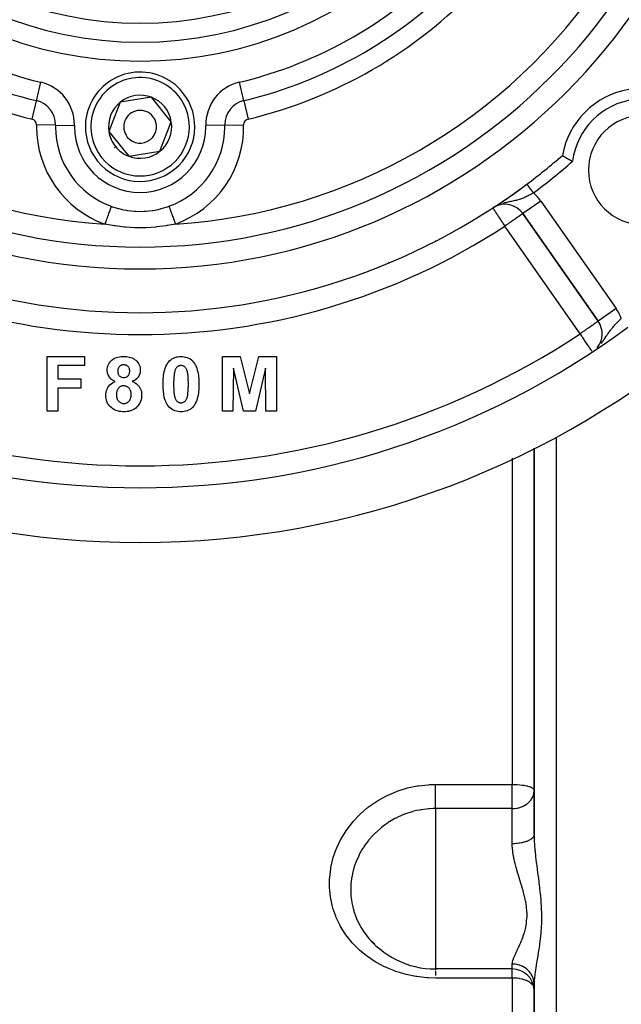
# Model space of a CAD drawing. Units: millimetres. Extents: x -345 to 575, y -380 to 380.
# Drawn here: x 474 to 529, y -77 to 13 of the extents above; entities that cross this region are included whole.
import ezdxf

# ---------------------------------------------------------------- set-up
doc = ezdxf.new("R2010")
doc.units = ezdxf.units.MM
doc.linetypes.add('DASHED', pattern=[9.652, 8.128, -1.524])
doc.layers.add('nevidi', color=4, linetype='DASHED')

msp = doc.modelspace()

# ---------------------------------------------------------------- linework, layer by layer
at = {"color": 2}
for p, q in [((486.037, 5.694), (483.185, 5.245)), ((487.852, 3.449), (486.037, 5.694)), ((483.185, 5.245), (482.148, 2.551)), ((486.815, 0.755), (487.852, 3.449)), ((482.148, 2.551), (483.056, 1.428)), ((483.056, 1.428), (483.963, 0.306)), ((483.963, 0.306), (486.815, 0.755)), ((517.45, -4.284), (517.238, -4.414)), ((517.432, -4.293), (517.238, -4.414)), ((517.428, -4.295), (517.238, -4.414)), ((517.241, -4.415), (517.238, -4.414)), ((517.394, -4.319), (517.313, -4.366)), ((517.359, -4.335), (517.357, -4.336)), ((517.439, -4.294), (517.401, -4.315)), ((517.485, -4.269), (517.451, -4.287)), ((517.481, -4.254), (517.477, -4.257)), ((519.969, -4.941), (526.855, -14.776)), ((526.855, -14.776), (519.969, -4.941)), ((526.857, -14.774), (526.855, -14.776)), ((476.513, -18), (479.91, -18)), ((476.513, -23), (476.513, -18)), ((479.91, -18), (479.91, -18.833)), ((492.526, -18), (494.152, -18)), ((492.526, -23), (492.526, -18)), ((494.152, -18), (494.994, -21.41)), ((494.994, -21.41), (495.835, -18)), ((495.835, -18), (497.462, -18)), ((497.462, -18), (497.462, -23)), ((477.474, -18.833), (477.474, -20.051)), ((479.91, -18.833), (477.474, -18.833)), ((493.519, -19.064), (493.487, -23)), ((494.458, -23), (493.519, -19.064)), ((496.468, -19.064), (495.529, -23)), ((496.5, -23), (496.468, -19.064)), ((477.474, -20.051), (479.59, -20.051)), ((479.59, -20.051), (479.59, -20.885)), ((477.474, -20.885), (477.474, -23)), ((479.59, -20.885), (477.474, -20.885)), ((477.474, -23), (476.513, -23)), ((493.487, -23), (492.526, -23)), ((495.529, -23), (494.458, -23)), ((497.462, -23), (496.5, -23)), ((521, -26.372), (521, -35)), ((521, -35), (521, -26.372)), ((521, -35), (521, -61.685)), ((521, -61.685), (521, -35)), ((521, -61.685), (521, -61.247)), ((521, -61.247), (521, -61.685)), ((519, -73.997), (511.984, -73.997)), ((521, -75.427), (521, -113.165)), ((521, -113.165), (521, -75.427))]:
    msp.add_line(p, q, dxfattribs=at)
for points in [[(523.58, 0.361), (523.581, 0.361), (523.593, 0.354), (523.595, 0.353), (523.622, 0.337), (523.625, 0.335), (523.654, 0.319), (523.668, 0.311), (523.671, 0.309), (523.728, 0.277), (523.733, 0.275), (523.802, 0.235), (523.808, 0.232), (523.89, 0.187), (523.896, 0.183), (523.988, 0.132), (523.995, 0.128), (524.096, 0.072), (524.104, 0.068), (524.212, 0.009), (524.221, 0.004), (524.334, -0.057), (524.343, -0.062), (524.459, -0.124), (524.468, -0.129), (524.513, -0.153)], [(482, -19.266), (482.005, -19.149), (482.005, -19.146), (482.023, -19.008), (482.024, -19.005), (482.058, -18.871), (482.059, -18.868), (482.109, -18.739), (482.111, -18.736), (482.177, -18.615), (482.178, -18.612), (482.259, -18.499), (482.261, -18.497), (482.354, -18.394), (482.356, -18.392), (482.46, -18.301), (482.463, -18.299), (482.577, -18.22), (482.579, -18.219), (482.702, -18.154), (482.705, -18.153), (482.833, -18.1), (482.836, -18.099), (482.969, -18.06), (482.972, -18.059), (483.107, -18.031), (483.111, -18.031), (483.248, -18.012), (483.251, -18.012), (483.389, -18.003), (483.392, -18.003), (483.506, -18)], [(483.506, -18), (483.615, -18.003), (483.618, -18.003), (483.748, -18.011), (483.751, -18.011), (483.88, -18.027), (483.883, -18.028), (484.011, -18.053), (484.014, -18.054), (484.139, -18.088), (484.142, -18.089), (484.264, -18.135), (484.267, -18.136), (484.384, -18.193), (484.387, -18.194), (484.497, -18.263), (484.5, -18.265), (484.602, -18.345), (484.604, -18.347), (484.698, -18.438), (484.7, -18.44), (484.783, -18.54), (484.785, -18.542), (484.857, -18.651), (484.858, -18.653), (484.916, -18.77), (484.917, -18.773), (484.961, -18.896), (484.962, -18.898), (484.992, -19.025), (484.992, -19.028), (485.009, -19.157), (485.009, -19.16), (485.013, -19.266)], [(487.597, -18.508), (487.685, -18.408), (487.687, -18.406), (487.793, -18.309), (487.795, -18.306), (487.911, -18.222), (487.914, -18.22), (488.039, -18.15), (488.042, -18.148), (488.174, -18.092), (488.177, -18.091), (488.315, -18.049), (488.318, -18.048), (488.459, -18.02), (488.462, -18.02), (488.605, -18.005), (488.608, -18.005), (488.737, -18)], [(488.737, -18), (488.871, -18.005), (488.874, -18.005), (489.017, -18.02), (489.02, -18.021), (489.162, -18.05), (489.165, -18.051), (489.303, -18.093), (489.306, -18.094), (489.438, -18.152), (489.441, -18.153), (489.566, -18.226), (489.569, -18.227), (489.685, -18.314), (489.687, -18.316), (489.793, -18.414), (489.795, -18.416), (489.881, -18.514)], [(483.512, -18.769), (483.461, -18.772), (483.459, -18.772), (483.401, -18.778), (483.399, -18.778), (483.341, -18.79), (483.339, -18.791), (483.283, -18.81), (483.281, -18.81), (483.228, -18.836), (483.226, -18.837), (483.176, -18.868), (483.175, -18.87), (483.13, -18.908), (483.128, -18.909), (483.088, -18.952), (483.087, -18.954), (483.051, -19.001), (483.05, -19.003), (483.021, -19.054), (483.02, -19.056), (482.998, -19.111), (482.997, -19.113), (482.98, -19.169), (482.98, -19.171), (482.969, -19.229), (482.969, -19.231), (482.964, -19.29), (482.964, -19.292), (482.962, -19.341)], [(484.051, -19.338), (484.049, -19.291), (484.049, -19.29), (484.045, -19.235), (484.045, -19.233), (484.036, -19.18), (484.035, -19.178), (484.021, -19.125), (484.02, -19.123), (484.001, -19.072), (484, -19.071), (483.976, -19.022), (483.975, -19.02), (483.945, -18.975), (483.944, -18.973), (483.909, -18.931), (483.908, -18.93), (483.869, -18.891), (483.868, -18.89), (483.824, -18.857), (483.823, -18.856), (483.776, -18.828), (483.774, -18.827), (483.724, -18.805), (483.723, -18.805), (483.67, -18.788), (483.669, -18.788), (483.615, -18.777), (483.613, -18.777), (483.559, -18.772), (483.557, -18.772), (483.512, -18.769)], [(487.103, -20.524), (487.104, -20.381), (487.104, -20.378), (487.104, -20.373), (487.109, -20.222), (487.109, -20.215), (487.109, -20.212), (487.118, -20.049), (487.118, -20.046), (487.133, -19.884), (487.133, -19.88), (487.151, -19.719), (487.152, -19.715), (487.177, -19.555), (487.177, -19.551), (487.21, -19.392), (487.211, -19.388), (487.249, -19.23), (487.25, -19.227), (487.299, -19.072), (487.3, -19.068), (487.358, -18.916), (487.359, -18.913), (487.429, -18.767), (487.431, -18.763), (487.432, -18.76), (487.509, -18.63), (487.513, -18.623), (487.515, -18.62), (487.597, -18.508)], [(488.737, -18.833), (488.687, -18.836), (488.685, -18.836), (488.628, -18.843), (488.626, -18.844), (488.57, -18.857), (488.568, -18.857), (488.514, -18.877), (488.512, -18.878), (488.46, -18.902), (488.459, -18.903), (488.41, -18.934), (488.408, -18.935), (488.364, -18.971), (488.362, -18.972), (488.323, -19.014), (488.321, -19.015), (488.287, -19.061), (488.286, -19.063), (488.257, -19.112), (488.256, -19.114), (488.23, -19.165), (488.229, -19.167), (488.207, -19.22), (488.206, -19.222), (488.187, -19.276), (488.187, -19.278), (488.171, -19.324)], [(489.41, -20.534), (489.41, -20.5), (489.41, -20.499), (489.41, -20.444), (489.41, -20.443), (489.41, -20.388), (489.41, -20.386), (489.409, -20.332), (489.409, -20.33), (489.408, -20.276), (489.408, -20.274), (489.407, -20.22), (489.407, -20.218), (489.405, -20.164), (489.405, -20.162), (489.403, -20.108), (489.403, -20.106), (489.401, -20.052), (489.401, -20.05), (489.399, -19.996), (489.398, -19.994), (489.395, -19.94), (489.395, -19.938), (489.391, -19.884), (489.391, -19.882), (489.387, -19.828), (489.387, -19.827), (489.383, -19.772), (489.382, -19.771), (489.377, -19.717), (489.377, -19.715), (489.371, -19.661), (489.371, -19.659), (489.363, -19.605), (489.363, -19.604), (489.355, -19.55), (489.355, -19.548), (489.345, -19.495), (489.345, -19.493), (489.334, -19.44), (489.333, -19.438), (489.32, -19.386), (489.319, -19.384), (489.304, -19.332), (489.303, -19.33), (489.286, -19.279), (489.285, -19.277), (489.266, -19.226), (489.265, -19.225), (489.244, -19.175), (489.243, -19.173), (489.219, -19.124), (489.218, -19.123), (489.191, -19.076), (489.19, -19.074), (489.159, -19.03), (489.158, -19.028), (489.123, -18.987), (489.122, -18.985), (489.082, -18.949), (489.081, -18.947), (489.036, -18.916), (489.035, -18.915), (488.987, -18.889), (488.985, -18.888), (488.935, -18.867), (488.934, -18.867), (488.882, -18.851), (488.88, -18.85), (488.827, -18.84), (488.825, -18.84), (488.771, -18.835), (488.769, -18.835), (488.737, -18.833)], [(489.881, -18.514), (489.965, -18.63), (489.967, -18.633), (489.969, -18.636), (490.046, -18.766), (490.05, -18.773), (490.051, -18.776), (490.119, -18.924), (490.121, -18.927), (490.179, -19.079), (490.18, -19.083), (490.227, -19.238), (490.228, -19.242), (490.267, -19.4), (490.268, -19.403), (490.298, -19.563), (490.299, -19.567), (490.323, -19.728), (490.324, -19.731), (490.342, -19.893), (490.343, -19.897), (490.357, -20.059), (490.357, -20.062), (490.365, -20.225), (490.365, -20.228), (490.365, -20.232), (490.37, -20.383), (490.37, -20.391), (490.37, -20.395), (490.372, -20.534)], [(482.722, -20.282), (482.647, -20.249), (482.645, -20.248), (482.641, -20.246), (482.562, -20.206), (482.56, -20.205), (482.558, -20.204), (482.476, -20.156), (482.474, -20.154), (482.397, -20.099), (482.395, -20.098), (482.322, -20.038), (482.321, -20.036), (482.255, -19.968), (482.253, -19.966), (482.194, -19.892), (482.193, -19.89), (482.142, -19.81), (482.141, -19.808), (482.098, -19.723), (482.097, -19.722), (482.062, -19.633), (482.061, -19.631), (482.033, -19.54), (482.033, -19.538), (482.014, -19.445), (482.014, -19.443), (482.014, -19.443), (482.004, -19.355), (482.004, -19.348), (482.004, -19.346), (482, -19.266)], [(482.962, -19.341), (482.963, -19.389), (482.963, -19.391), (482.968, -19.446), (482.968, -19.448), (482.976, -19.503), (482.976, -19.505), (482.99, -19.559), (482.99, -19.56), (483.009, -19.613), (483.01, -19.615), (483.033, -19.665), (483.034, -19.666), (483.063, -19.714), (483.064, -19.715), (483.099, -19.759), (483.1, -19.76), (483.14, -19.8), (483.141, -19.801), (483.185, -19.834), (483.187, -19.836), (483.235, -19.864), (483.237, -19.865), (483.287, -19.887), (483.289, -19.888), (483.342, -19.904), (483.344, -19.905), (483.399, -19.915), (483.401, -19.915), (483.456, -19.92), (483.458, -19.921), (483.503, -19.923)], [(483.503, -19.923), (483.555, -19.92), (483.557, -19.92), (483.617, -19.914), (483.618, -19.914), (483.677, -19.901), (483.679, -19.9), (483.735, -19.881), (483.737, -19.88), (483.791, -19.854), (483.793, -19.853), (483.843, -19.821), (483.844, -19.819), (483.89, -19.78), (483.891, -19.779), (483.931, -19.734), (483.932, -19.733), (483.966, -19.684), (483.967, -19.682), (483.995, -19.629), (483.996, -19.628), (484.018, -19.572), (484.018, -19.57), (484.034, -19.512), (484.035, -19.51), (484.044, -19.451), (484.045, -19.449), (484.049, -19.39), (484.049, -19.388), (484.051, -19.338)], [(485.013, -19.266), (485.008, -19.365), (485.008, -19.367), (484.993, -19.477), (484.993, -19.48), (484.965, -19.587), (484.965, -19.589), (484.926, -19.694), (484.925, -19.696), (484.874, -19.794), (484.873, -19.797), (484.811, -19.889), (484.81, -19.891), (484.739, -19.976), (484.737, -19.978), (484.658, -20.055), (484.656, -20.057), (484.569, -20.126), (484.567, -20.127), (484.474, -20.188), (484.472, -20.189), (484.374, -20.241), (484.371, -20.242), (484.284, -20.282)], [(488.171, -19.324), (488.128, -19.513), (488.127, -19.518), (488.1, -19.719), (488.099, -19.723), (488.082, -19.925), (488.081, -19.93), (488.071, -20.133), (488.071, -20.137), (488.066, -20.34), (488.066, -20.344), (488.064, -20.534)], [(481.872, -21.549), (481.879, -21.416), (481.879, -21.412), (481.898, -21.266), (481.899, -21.263), (481.935, -21.119), (481.936, -21.116), (481.987, -20.977), (481.988, -20.974), (482.054, -20.842), (482.056, -20.839), (482.136, -20.715), (482.138, -20.713), (482.235, -20.601), (482.237, -20.598), (482.347, -20.499), (482.349, -20.497), (482.47, -20.412), (482.473, -20.411), (482.601, -20.337), (482.604, -20.336), (482.722, -20.282)], [(483.504, -20.692), (483.456, -20.694), (483.454, -20.694), (483.395, -20.699), (483.392, -20.7), (483.334, -20.71), (483.332, -20.71), (483.275, -20.726), (483.273, -20.727), (483.217, -20.748), (483.216, -20.749), (483.163, -20.777), (483.162, -20.778), (483.113, -20.813), (483.111, -20.814), (483.067, -20.853), (483.066, -20.855), (483.026, -20.899), (483.024, -20.9), (482.989, -20.948), (482.988, -20.95), (482.957, -21), (482.956, -21.002), (482.928, -21.054), (482.927, -21.056), (482.903, -21.11), (482.902, -21.112), (482.881, -21.168), (482.88, -21.17), (482.863, -21.227), (482.862, -21.229), (482.849, -21.287), (482.848, -21.289), (482.84, -21.347), (482.84, -21.349), (482.835, -21.409), (482.835, -21.411), (482.833, -21.458)], [(484.179, -21.469), (484.178, -21.407), (484.178, -21.406), (484.172, -21.334), (484.172, -21.333), (484.16, -21.261), (484.16, -21.26), (484.143, -21.189), (484.143, -21.188), (484.12, -21.12), (484.119, -21.118), (484.089, -21.053), (484.089, -21.051), (484.053, -20.988), (484.052, -20.987), (484.009, -20.929), (484.008, -20.928), (483.959, -20.875), (483.958, -20.874), (483.904, -20.826), (483.903, -20.825), (483.844, -20.783), (483.843, -20.782), (483.779, -20.749), (483.777, -20.748), (483.71, -20.722), (483.708, -20.722), (483.638, -20.704), (483.637, -20.704), (483.565, -20.694), (483.564, -20.694), (483.504, -20.692)], [(484.284, -20.282), (484.392, -20.329), (484.395, -20.33), (484.396, -20.331), (484.505, -20.388), (484.512, -20.393), (484.515, -20.394), (484.626, -20.467), (484.629, -20.469), (484.732, -20.553), (484.734, -20.555), (484.828, -20.649), (484.83, -20.652), (484.912, -20.756), (484.914, -20.758), (484.984, -20.871), (484.986, -20.874), (485.043, -20.994), (485.044, -20.996), (485.088, -21.122), (485.089, -21.125), (485.119, -21.254), (485.12, -21.257), (485.121, -21.263), (485.137, -21.385), (485.137, -21.389), (485.137, -21.392), (485.141, -21.508)], [(488.737, -23.064), (488.623, -23.06), (488.619, -23.06), (488.471, -23.044), (488.468, -23.044), (488.464, -23.043), (488.33, -23.016), (488.322, -23.014), (488.319, -23.013), (488.177, -22.969), (488.174, -22.967), (488.037, -22.907), (488.035, -22.906), (487.906, -22.831), (487.903, -22.83), (487.783, -22.742), (487.78, -22.74), (487.67, -22.639), (487.668, -22.637), (487.567, -22.527), (487.565, -22.524), (487.478, -22.404), (487.476, -22.401), (487.401, -22.273), (487.4, -22.27), (487.398, -22.266), (487.341, -22.141), (487.338, -22.134), (487.337, -22.131), (487.285, -21.991), (487.284, -21.988), (487.242, -21.845), (487.242, -21.842), (487.207, -21.697), (487.206, -21.694), (487.178, -21.548), (487.177, -21.545), (487.155, -21.397), (487.155, -21.394), (487.137, -21.246), (487.137, -21.243), (487.123, -21.095), (487.123, -21.091), (487.113, -20.943), (487.113, -20.94), (487.113, -20.935), (487.107, -20.798), (487.107, -20.791), (487.107, -20.787), (487.104, -20.639), (487.104, -20.635), (487.103, -20.524)], [(488.064, -20.534), (488.064, -20.566), (488.064, -20.568), (488.065, -20.621), (488.065, -20.623), (488.065, -20.675), (488.065, -20.677), (488.066, -20.73), (488.066, -20.732), (488.067, -20.784), (488.067, -20.786), (488.068, -20.839), (488.068, -20.841), (488.069, -20.893), (488.069, -20.895), (488.071, -20.948), (488.071, -20.949), (488.073, -21.002), (488.073, -21.004), (488.076, -21.057), (488.076, -21.058), (488.079, -21.111), (488.079, -21.113), (488.082, -21.165), (488.082, -21.167), (488.086, -21.22), (488.086, -21.222), (488.09, -21.274), (488.09, -21.276), (488.096, -21.328), (488.096, -21.33), (488.101, -21.383), (488.102, -21.384), (488.108, -21.437), (488.108, -21.439), (488.115, -21.491), (488.115, -21.492), (488.124, -21.544), (488.125, -21.546), (488.135, -21.598), (488.135, -21.6), (488.147, -21.651), (488.147, -21.653), (488.161, -21.704), (488.161, -21.705), (488.177, -21.756), (488.177, -21.758), (488.195, -21.807), (488.196, -21.809), (488.216, -21.858), (488.217, -21.859), (488.239, -21.907), (488.239, -21.909), (488.264, -21.956), (488.264, -21.957), (488.291, -22.003), (488.292, -22.004), (488.323, -22.047), (488.324, -22.049), (488.359, -22.088), (488.36, -22.089), (488.4, -22.124), (488.402, -22.125), (488.446, -22.154), (488.447, -22.155), (488.494, -22.179), (488.496, -22.18), (488.545, -22.2), (488.546, -22.2), (488.597, -22.215), (488.599, -22.215), (488.651, -22.224), (488.652, -22.225), (488.705, -22.229), (488.707, -22.229), (488.737, -22.231)], [(489.303, -21.74), (489.347, -21.552), (489.347, -21.547), (489.375, -21.347), (489.375, -21.342), (489.393, -21.141), (489.393, -21.136), (489.403, -20.934), (489.403, -20.93), (489.408, -20.727), (489.409, -20.723), (489.41, -20.534)], [(490.372, -20.534), (490.37, -20.677), (490.37, -20.681), (490.37, -20.685), (490.365, -20.837), (490.365, -20.844), (490.365, -20.847), (490.356, -21.01), (490.356, -21.014), (490.342, -21.176), (490.342, -21.18), (490.323, -21.342), (490.323, -21.345), (490.298, -21.506), (490.297, -21.51), (490.265, -21.67), (490.264, -21.673), (490.226, -21.832), (490.225, -21.835), (490.176, -21.991), (490.175, -21.994), (490.117, -22.146), (490.116, -22.15), (490.046, -22.297), (490.044, -22.3), (490.042, -22.303), (489.966, -22.434), (489.961, -22.44), (489.959, -22.444), (489.877, -22.556)], [(482.405, -22.707), (482.302, -22.618), (482.3, -22.616), (482.199, -22.509), (482.197, -22.507), (482.108, -22.389), (482.106, -22.387), (482.031, -22.26), (482.03, -22.257), (481.97, -22.123), (481.969, -22.12), (481.925, -21.98), (481.924, -21.977), (481.893, -21.833), (481.893, -21.83), (481.877, -21.684), (481.876, -21.681), (481.872, -21.549)], [(482.833, -21.458), (482.834, -21.51), (482.834, -21.511), (482.835, -21.515), (482.838, -21.573), (482.838, -21.575), (482.838, -21.576), (482.845, -21.64), (482.845, -21.641), (482.855, -21.704), (482.855, -21.706), (482.87, -21.768), (482.871, -21.769), (482.889, -21.831), (482.89, -21.832), (482.913, -21.891), (482.914, -21.893), (482.942, -21.95), (482.943, -21.951), (482.976, -22.006), (482.977, -22.007), (482.978, -22.009), (483.013, -22.055), (483.015, -22.058), (483.016, -22.059), (483.06, -22.106), (483.061, -22.107), (483.108, -22.151), (483.109, -22.152), (483.16, -22.19), (483.161, -22.191), (483.216, -22.224), (483.217, -22.224), (483.276, -22.251), (483.277, -22.251), (483.338, -22.271), (483.339, -22.272), (483.402, -22.286), (483.403, -22.286), (483.403, -22.286), (483.461, -22.293), (483.466, -22.293), (483.468, -22.293), (483.518, -22.295)], [(483.518, -22.295), (483.569, -22.293), (483.571, -22.293), (483.633, -22.286), (483.634, -22.286), (483.637, -22.285), (483.695, -22.272), (483.696, -22.272), (483.697, -22.271), (483.756, -22.252), (483.758, -22.251), (483.815, -22.225), (483.816, -22.224), (483.869, -22.191), (483.87, -22.19), (483.92, -22.153), (483.921, -22.152), (483.967, -22.109), (483.968, -22.108), (484.01, -22.061), (484.01, -22.06), (484.047, -22.009), (484.048, -22.008), (484.079, -21.953), (484.08, -21.952), (484.107, -21.895), (484.107, -21.894), (484.128, -21.835), (484.129, -21.834), (484.146, -21.773), (484.147, -21.772), (484.16, -21.711), (484.16, -21.709), (484.169, -21.647), (484.169, -21.646), (484.175, -21.584), (484.175, -21.582), (484.178, -21.52), (484.179, -21.518), (484.179, -21.469)], [(485.141, -21.508), (485.136, -21.641), (485.136, -21.644), (485.12, -21.801), (485.119, -21.804), (485.087, -21.958), (485.086, -21.962), (485.039, -22.112), (485.038, -22.115), (484.975, -22.26), (484.974, -22.263), (484.894, -22.398), (484.892, -22.401), (484.798, -22.527), (484.796, -22.53), (484.688, -22.645), (484.685, -22.647), (484.566, -22.75), (484.563, -22.752), (484.432, -22.84), (484.43, -22.842), (484.29, -22.915), (484.287, -22.916), (484.14, -22.973), (484.137, -22.975), (483.985, -23.016), (483.982, -23.017), (483.975, -23.019), (483.829, -23.045), (483.827, -23.045), (483.823, -23.046), (483.667, -23.06), (483.663, -23.06), (483.533, -23.064)], [(488.737, -22.231), (488.787, -22.228), (488.79, -22.228), (488.847, -22.221), (488.848, -22.221), (488.904, -22.207), (488.906, -22.207), (488.96, -22.188), (488.962, -22.187), (489.014, -22.162), (489.016, -22.161), (489.064, -22.13), (489.066, -22.129), (489.111, -22.093), (489.112, -22.092), (489.152, -22.05), (489.153, -22.049), (489.187, -22.003), (489.188, -22.001), (489.218, -21.952), (489.219, -21.95), (489.244, -21.899), (489.245, -21.897), (489.267, -21.844), (489.268, -21.842), (489.287, -21.788), (489.288, -21.786), (489.303, -21.74)], [(483.533, -23.064), (483.393, -23.06), (483.389, -23.059), (483.239, -23.046), (483.236, -23.046), (483.087, -23.021), (483.084, -23.02), (482.937, -22.983), (482.934, -22.982), (482.792, -22.932), (482.789, -22.931), (482.652, -22.867), (482.649, -22.865), (482.519, -22.789), (482.516, -22.787), (482.405, -22.707)], [(489.877, -22.556), (489.789, -22.656), (489.787, -22.658), (489.682, -22.756), (489.679, -22.758), (489.563, -22.842), (489.56, -22.844), (489.435, -22.915), (489.433, -22.916), (489.3, -22.973), (489.297, -22.974), (489.16, -23.015), (489.157, -23.016), (489.016, -23.044), (489.013, -23.044), (488.87, -23.059), (488.867, -23.059), (488.737, -23.064)], [(505.611, -70.833), (505.754, -71.015), (505.907, -71.196), (505.966, -71.263), (506.436, -71.742)]]:
    msp.add_lwpolyline(points, dxfattribs=at)
for centre, radius, start, end in [((485, 45), 55, 180, 0), ((485, 45), 53, 180, 0), ((485, 45), 80, 188.65002, 351.34998), ((485, 3), 5, 38.94899, 218.94899), ((530.962, -0.962), 7.5, 100.16187, 169.83813), ((485, 3), 5, 218.94899, 38.94899), ((485, 3), 2.887, 68.94899, 128.94899), ((485, 3), 2.887, 8.94899, 68.94899), ((485, 3), 2.887, 128.94899, 188.94899), ((485, 3), 1.5, 38.94899, 218.94899), ((485, 3), 1.5, 218.94899, 38.94899), ((530.962, -0.962), 5, 0, 180), ((485, 3), 2.887, 308.94899, 8.94899), ((485, 3), 3.25, 193.70358, 193.72805), ((485, 3), 2.887, 188.94899, 218.94899), ((485, 3), 3, 205.40676, 205.46555), ((485, 3), 3, 218.3822, 218.94899), ((485, 3), 3, 218.94899, 219.51598), ((485, 3), 2.887, 218.94899, 248.94899), ((485, 3), 2.887, 248.94899, 308.94899), ((485, 45), 59, 306.78973, 310.83564), ((530.962, -0.962), 5, 180, 0), ((485, 45), 59, 233.21027, 306.78973), ((485, 45), 59, 303.12111, 306.21775), ((485, 45), 59, 306.67731, 306.78973), ((518.331, -6.089), 2, 35, 119.59424), ((525.217, -15.923), 2, 320.25629, 35), ((485, 45), 75, 233.5504, 306.4496), ((511.984, -65.997), 8, 217.18669, 270), ((519, -75.997), 2, 0, 90)]:
    msp.add_arc(centre, radius, start, end, dxfattribs=at)
at = {"layer": 'nevidi', "color": 7, "linetype": 'Continuous'}
for p, q in [((523, 8.116), (523, 8.113)), ((475.529, 5.384), (475.932, 7.069)), ((494.471, 5.384), (494.068, 7.069)), ((521.677, 6.79), (521.677, 6.787)), ((520.354, 5.599), (520.354, 5.602)), ((475.126, 3.7), (475.529, 5.384)), ((494.471, 5.384), (494.874, 3.7)), ((477.269, 3.138), (475.537, 3.169)), ((477.269, 3.138), (479.001, 3.107)), ((492.731, 3.138), (490.999, 3.107)), ((492.731, 3.138), (494.463, 3.169)), ((511.984, -0.541), (511.984, -0.543)), ((523, -0.124), (523, -0.125)), ((511.284, -0.957), (511.289, -0.957)), ((520.19, -2.358), (520.191, -2.356)), ((520.335, -2.252), (520.337, -2.254)), ((520.057, -2.916), (520.057, -2.913)), ((504.323, -4.311), (504.324, -4.313)), ((521.608, -3.794), (519.969, -4.941)), ((521.608, -3.794), (528.494, -13.628)), ((502.397, -4.998), (502.397, -4.996)), ((525.217, -15.923), (518.331, -6.089)), ((511.984, -7.393), (511.984, -7.469)), ((507.679, -9.393), (507.715, -9.416)), ((528.494, -13.628), (526.857, -14.774)), ((523, -25.368), (523, -35)), ((519, -27.31), (519, -35)), ((519, -35), (519, -57.123)), ((523, -35), (523, -125)), ((511.984, -57.123), (519, -57.123)), ((519, -59.332), (519, -57.123)), ((519, -59.332), (511.984, -59.332)), ((511.984, -59.332), (511.984, -65.997)), ((519, -62.547), (519, -59.332)), ((511.984, -65.997), (511.984, -73.997)), ((519, -73.997), (519, -73.541)), ((511.984, -74.034), (511.984, -74.065)), ((519, -74.822), (519, -73.997)), ((519, -74.822), (511.984, -74.822)), ((519, -74.822), (519, -106.109))]:
    msp.add_line(p, q, dxfattribs=at)
for points in [[(520.338, -2.255), (520.341, -2.258), (520.341, -2.26), (520.344, -2.263), (520.345, -2.264), (520.346, -2.266), (520.351, -2.272), (520.352, -2.274), (520.357, -2.281), (520.359, -2.283), (520.364, -2.29), (520.365, -2.291), (520.367, -2.293), (520.374, -2.303), (520.376, -2.305), (520.384, -2.316), (520.386, -2.319), (520.394, -2.33), (520.394, -2.33), (520.397, -2.333), (520.406, -2.346), (520.409, -2.349), (520.419, -2.363), (520.422, -2.367), (520.433, -2.382), (520.433, -2.383), (520.436, -2.385), (520.447, -2.401), (520.45, -2.405), (520.463, -2.422), (520.466, -2.426), (520.479, -2.444), (520.482, -2.447), (520.483, -2.448), (520.497, -2.467), (520.5, -2.472), (520.515, -2.492), (520.519, -2.496), (520.534, -2.517), (520.538, -2.522), (520.539, -2.523), (520.554, -2.543), (520.558, -2.549), (520.574, -2.571), (520.578, -2.576), (520.595, -2.599), (520.6, -2.605), (520.603, -2.609), (520.617, -2.628), (520.622, -2.634), (520.64, -2.658), (520.644, -2.664), (520.663, -2.689), (520.667, -2.695), (520.673, -2.703), (520.686, -2.72), (520.691, -2.727), (520.71, -2.752), (520.715, -2.759), (520.734, -2.785), (520.739, -2.791), (520.747, -2.802), (520.759, -2.818), (520.764, -2.824), (520.784, -2.851), (520.789, -2.858), (520.809, -2.885), (520.814, -2.892), (520.825, -2.906), (520.835, -2.919), (520.84, -2.926), (520.86, -2.953), (520.865, -2.96), (520.886, -2.988), (520.891, -2.995), (520.905, -3.013), (520.912, -3.023), (520.917, -3.029), (520.933, -3.05)], [(520.933, -3.05), (520.898, -3.071), (520.794, -3.131), (520.725, -3.171), (520.697, -3.187), (520.621, -3.228), (520.551, -3.265), (520.445, -3.32), (520.444, -3.321), (520.443, -3.321), (520.374, -3.356), (520.266, -3.407), (520.195, -3.44), (520.183, -3.446), (520.087, -3.487), (520.015, -3.517), (519.915, -3.556), (519.906, -3.56), (519.832, -3.587), (519.747, -3.617), (519.721, -3.626), (519.647, -3.65), (519.639, -3.652), (519.533, -3.684), (519.456, -3.706), (519.35, -3.734), (519.34, -3.736), (519.289, -3.749), (519.261, -3.755), (519.142, -3.783), (519.06, -3.8), (519.041, -3.804), (518.935, -3.826), (518.925, -3.828), (518.847, -3.844), (518.717, -3.87), (518.705, -3.873), (518.622, -3.89), (518.607, -3.893), (518.488, -3.919), (518.388, -3.942), (518.339, -3.954), (518.317, -3.96), (518.247, -3.978), (518.147, -4.006)], [(482.366, -4.27), (482.349, -4.317), (482.324, -4.386), (482.32, -4.396), (482.294, -4.469), (482.265, -4.549), (482.26, -4.561), (482.229, -4.648), (482.197, -4.735), (482.192, -4.749), (482.156, -4.85), (482.122, -4.943), (482.117, -4.958), (482.076, -5.07), (482.041, -5.167), (482.035, -5.183), (481.99, -5.306), (481.954, -5.405), (481.948, -5.422), (481.901, -5.554), (481.865, -5.652), (481.859, -5.669), (481.809, -5.807), (481.776, -5.898)], [(482.366, -4.27), (482.483, -4.311), (483.001, -4.471), (483.066, -4.488), (483.471, -4.583), (483.764, -4.638), (483.83, -4.648), (484.487, -4.723), (484.542, -4.726), (484.609, -4.73), (485.329, -4.733), (485.396, -4.73), (485.513, -4.723), (486.11, -4.657), (486.176, -4.647), (486.529, -4.583), (486.875, -4.503), (486.939, -4.487), (487.517, -4.311), (487.626, -4.272), (487.634, -4.27)], [(487.634, -4.27), (487.651, -4.317), (487.68, -4.397), (487.684, -4.408), (487.707, -4.47), (487.74, -4.561), (487.745, -4.574), (487.771, -4.648), (487.808, -4.749), (487.813, -4.764), (487.844, -4.85), (487.883, -4.958), (487.889, -4.974), (487.924, -5.07), (487.965, -5.183), (487.972, -5.201), (488.01, -5.307), (488.052, -5.422), (488.058, -5.44), (488.099, -5.554), (488.141, -5.669), (488.148, -5.687), (488.191, -5.807), (488.224, -5.898)], [(518.331, -6.089), (518.279, -6.01), (518.278, -6.008), (518.134, -5.787), (518.113, -5.754), (518.075, -5.697), (517.992, -5.569), (517.951, -5.506), (517.856, -5.36), (517.85, -5.351), (517.795, -5.268), (517.728, -5.165), (517.671, -5.076), (517.649, -5.042), (517.613, -4.986), (517.538, -4.871), (517.514, -4.834), (517.509, -4.827), (517.441, -4.724), (517.419, -4.691), (517.389, -4.646), (517.371, -4.62), (517.345, -4.58), (517.322, -4.545), (517.292, -4.496), (517.289, -4.491), (517.283, -4.482), (517.266, -4.454), (517.258, -4.441), (517.252, -4.43), (517.243, -4.417), (517.241, -4.415)], [(517.996, -4.053), (517.996, -4.053), (517.943, -4.071)], [(519.969, -4.941), (519.96, -4.948), (519.954, -4.951), (519.931, -4.968), (519.911, -4.982), (519.883, -5.002), (519.839, -5.033), (519.826, -5.042), (519.812, -5.052), (519.739, -5.103), (519.718, -5.117), (519.614, -5.19), (519.598, -5.201), (519.503, -5.268), (519.466, -5.294), (519.451, -5.304), (519.298, -5.412), (519.275, -5.428), (519.162, -5.506), (519.112, -5.542), (519.07, -5.571), (518.912, -5.682), (518.84, -5.732), (518.808, -5.754), (518.702, -5.829), (518.591, -5.907), (518.485, -5.981), (518.446, -6.008), (518.331, -6.089)], [(488.224, -5.898), (487.511, -6.032), (487.449, -6.042), (487.369, -6.055), (486.516, -6.164), (486.434, -6.172), (485.566, -6.23), (485.483, -6.233), (485, -6.24), (484.606, -6.235), (484.523, -6.233), (483.654, -6.18), (483.572, -6.173), (482.718, -6.068), (482.637, -6.056), (482.489, -6.032), (481.792, -5.901), (481.776, -5.898)], [(526.855, -14.776), (526.845, -14.782), (526.84, -14.786), (526.815, -14.803), (526.797, -14.817), (526.764, -14.84), (526.752, -14.848), (526.725, -14.868), (526.69, -14.892), (526.625, -14.937), (526.59, -14.961), (526.5, -15.024), (526.464, -15.05), (526.424, -15.078), (526.352, -15.128), (526.308, -15.159), (526.184, -15.246), (526.121, -15.29), (526.076, -15.321), (525.998, -15.376), (525.905, -15.441), (525.798, -15.516), (525.713, -15.576), (525.664, -15.61), (525.588, -15.663), (525.404, -15.792), (525.371, -15.815), (525.342, -15.836), (525.217, -15.923)], [(527.126, -16.825), (527.168, -16.77), (527.236, -16.677), (527.292, -16.599), (527.322, -16.555), (527.324, -16.553), (527.383, -16.465), (527.46, -16.35), (527.462, -16.347), (527.516, -16.263), (527.526, -16.249), (527.592, -16.148), (527.642, -16.072), (527.642, -16.071), (527.711, -15.969), (527.717, -15.96), (527.767, -15.886), (527.843, -15.779), (527.863, -15.751), (527.892, -15.71), (527.895, -15.707), (527.972, -15.604), (528.025, -15.535), (528.078, -15.468), (528.105, -15.435), (528.16, -15.369), (528.177, -15.349), (528.242, -15.272), (528.272, -15.238), (528.299, -15.207), (528.385, -15.112), (528.444, -15.048), (528.473, -15.017), (528.533, -14.954), (528.593, -14.891), (528.68, -14.803), (528.684, -14.799), (528.711, -14.772), (528.745, -14.737), (528.838, -14.647), (528.891, -14.595), (528.9, -14.586), (528.965, -14.524)], [(528.975, -14.538), (528.965, -14.524)], [(526.271, -17.52), (526.264, -17.508), (526.249, -17.483), (526.228, -17.45), (526.187, -17.389), (526.181, -17.38), (526.174, -17.369), (526.106, -17.27), (526.097, -17.256), (526.054, -17.192), (526.01, -17.126), (525.99, -17.094), (525.916, -16.982), (525.902, -16.96), (525.842, -16.869), (525.78, -16.776), (525.766, -16.755), (525.648, -16.576), (525.645, -16.571), (525.607, -16.514), (525.509, -16.365), (525.442, -16.263), (525.403, -16.204), (525.364, -16.145), (525.273, -16.006), (525.217, -15.923)], [(511.984, -74.822), (511.305, -74.801), (511.185, -74.793), (510.298, -74.694), (510.18, -74.675), (509.317, -74.497), (509.203, -74.468), (508.367, -74.213), (508.256, -74.174), (507.635, -73.925), (507.449, -73.841), (507.343, -73.792), (506.587, -73.391), (506.489, -73.332), (505.787, -72.865), (505.696, -72.798), (505.049, -72.264), (504.966, -72.188), (504.387, -71.598), (504.315, -71.516), (503.812, -70.878), (503.749, -70.789), (503.32, -70.102), (503.268, -70.006), (502.92, -69.279), (502.88, -69.18), (502.619, -68.426), (502.59, -68.324), (502.417, -67.545), (502.399, -67.438), (502.323, -66.768), (502.315, -66.639), (502.309, -66.531), (502.315, -65.73), (502.322, -65.623), (502.417, -64.823), (502.435, -64.716), (502.621, -63.918), (502.652, -63.812), (502.924, -63.036), (502.966, -62.935), (503.321, -62.188), (503.374, -62.09), (503.813, -61.373), (503.878, -61.279), (504.394, -60.605), (504.468, -60.518), (505.053, -59.899), (505.136, -59.82), (505.723, -59.308), (505.789, -59.255), (505.881, -59.184), (506.597, -58.682), (506.696, -58.62), (507.458, -58.194), (507.563, -58.142), (508.369, -57.791), (508.481, -57.749), (509.328, -57.478), (509.444, -57.447), (510.309, -57.262), (510.427, -57.243), (511.309, -57.146), (511.428, -57.138), (511.984, -57.123)], [(511.984, -59.332), (511.984, -59.304), (511.984, -59.283), (511.984, -59.21), (511.984, -59.159), (511.984, -59.116), (511.984, -59.05), (511.984, -58.993), (511.984, -58.925), (511.984, -58.872), (511.984, -58.809), (511.984, -58.712), (511.984, -58.678), (511.984, -58.61), (511.984, -58.482), (511.984, -58.469), (511.984, -58.397), (511.984, -58.25), (511.984, -58.237), (511.984, -58.175), (511.984, -58.023), (511.984, -57.983), (511.984, -57.946), (511.984, -57.791), (511.984, -57.724), (511.984, -57.712), (511.984, -57.557), (511.984, -57.479), (511.984, -57.463), (511.984, -57.324), (511.984, -57.248), (511.984, -57.206), (511.984, -57.123)], [(519, -57.123), (519.181, -57.125), (519.188, -57.125), (519.436, -57.136), (519.453, -57.137), (519.686, -57.156), (519.709, -57.158), (519.925, -57.185), (519.953, -57.189), (520.065, -57.206), (520.15, -57.222), (520.18, -57.228), (520.358, -57.267), (520.385, -57.274), (520.543, -57.32), (520.566, -57.328), (520.701, -57.38), (520.718, -57.388), (520.829, -57.446), (520.84, -57.453), (520.856, -57.463), (520.923, -57.517), (520.928, -57.522), (520.981, -57.59), (520.982, -57.593), (521, -57.666)], [(519, -59.332), (519.1, -59.33), (519.188, -59.325), (519.249, -59.319), (519.407, -59.297), (519.453, -59.289), (519.485, -59.283), (519.574, -59.262), (519.709, -59.224), (519.751, -59.21), (519.94, -59.137), (519.953, -59.131), (519.984, -59.117), (520.143, -59.033), (520.18, -59.011), (520.31, -58.925), (520.361, -58.887), (520.385, -58.868), (520.557, -58.712), (520.566, -58.702), (520.584, -58.683), (520.718, -58.518), (520.744, -58.482), (520.791, -58.408), (520.84, -58.319), (520.879, -58.237), (520.928, -58.108), (520.943, -58.061), (520.963, -57.983), (520.982, -57.889), (520.999, -57.724), (521, -57.666)], [(511.984, -59.332), (511.778, -59.335), (511.444, -59.351), (511.349, -59.358), (511.18, -59.373), (510.644, -59.446), (510.558, -59.462), (510.551, -59.463), (510.263, -59.522), (509.896, -59.613), (509.86, -59.623), (509.768, -59.649), (509.171, -59.849), (509.093, -59.88), (509.004, -59.915), (508.424, -60.179), (508.363, -60.21), (508.359, -60.212), (508.28, -60.254), (507.675, -60.61), (507.596, -60.662), (507.435, -60.773), (507.217, -60.932), (507.028, -61.08), (506.955, -61.14), (506.439, -61.607), (506.392, -61.654), (506.373, -61.673), (506.28, -61.77), (505.912, -62.186), (505.854, -62.258), (505.541, -62.677), (505.448, -62.815), (505.397, -62.893), (505.301, -63.047), (505.054, -63.484), (505.012, -63.565), (504.975, -63.64), (504.736, -64.179), (504.703, -64.264), (504.571, -64.641), (504.494, -64.902), (504.47, -64.989), (504.435, -65.126), (504.33, -65.643), (504.327, -65.665), (504.316, -65.731), (504.281, -65.997)], [(521, -61.685), (521, -61.701), (520.989, -61.776), (520.982, -61.8), (520.98, -61.807), (520.947, -61.881), (520.93, -61.911), (520.928, -61.914), (520.877, -61.983), (520.851, -62.012), (520.84, -62.023), (520.777, -62.081), (520.743, -62.108), (520.719, -62.126), (520.65, -62.172), (520.609, -62.197), (520.566, -62.221), (520.499, -62.256), (520.45, -62.279), (520.385, -62.307), (520.324, -62.331), (520.27, -62.351), (520.18, -62.381), (520.13, -62.397), (520.07, -62.414), (519.953, -62.443), (519.918, -62.451), (519.853, -62.465), (519.709, -62.491), (519.692, -62.494), (519.624, -62.504), (519.455, -62.525), (519.452, -62.525), (519.385, -62.531), (519.212, -62.542), (519.188, -62.544), (519.141, -62.545), (519, -62.547)], [(521, -61.685), (521.006, -62.057), (521.008, -62.13), (521.018, -62.351), (521.032, -62.59), (521.037, -62.666), (521.072, -63.102), (521.075, -63.137), (521.082, -63.214), (521.131, -63.696), (521.14, -63.775), (521.16, -63.95), (521.198, -64.264), (521.207, -64.343), (521.27, -64.835), (521.281, -64.915), (521.282, -64.922), (521.346, -65.409), (521.356, -65.49), (521.421, -65.988), (521.432, -66.07), (521.434, -66.087), (521.494, -66.575), (521.504, -66.657), (521.56, -67.167), (521.568, -67.25), (521.614, -67.761), (521.615, -67.767), (521.621, -67.844), (521.653, -68.353), (521.657, -68.436), (521.674, -68.944), (521.675, -69.028), (521.674, -69.533), (521.673, -69.615), (521.665, -69.882), (521.654, -70.108), (521.65, -70.188), (521.616, -70.667), (521.615, -70.679), (521.609, -70.744), (521.562, -71.209), (521.553, -71.283), (521.496, -71.734), (521.487, -71.806), (521.434, -72.17), (521.424, -72.239), (521.413, -72.309), (521.348, -72.722), (521.337, -72.788), (521.282, -73.129), (521.272, -73.184), (521.262, -73.247), (521.2, -73.627), (521.19, -73.688), (521.16, -73.878), (521.133, -74.052), (521.125, -74.109), (521.076, -74.455), (521.072, -74.492), (521.069, -74.51), (521.033, -74.833), (521.028, -74.884), (521.018, -75.003), (521.006, -75.185), (521.004, -75.232), (521, -75.427)], [(519, -73.541), (519.012, -73.405), (519.017, -73.378), (519.019, -73.367), (519.065, -73.196), (519.076, -73.165), (519.153, -72.959), (519.167, -72.923), (519.181, -72.889), (519.267, -72.694), (519.284, -72.655), (519.4, -72.404), (519.419, -72.362), (519.453, -72.289), (519.545, -72.092), (519.566, -72.047), (519.696, -71.758), (519.717, -71.71), (519.775, -71.577), (519.847, -71.402), (519.868, -71.35), (519.993, -71.021), (520.012, -70.966), (520.078, -70.767), (520.124, -70.616), (520.14, -70.558), (520.232, -70.193), (520.244, -70.132), (520.291, -69.872), (520.309, -69.751), (520.317, -69.687), (520.349, -69.288), (520.352, -69.222), (520.352, -68.908), (520.348, -68.81), (520.345, -68.742), (520.306, -68.323), (520.298, -68.254), (520.24, -67.893), (520.228, -67.831), (520.215, -67.762), (520.12, -67.333), (520.102, -67.263), (519.992, -66.844), (519.988, -66.831), (519.968, -66.761), (519.843, -66.331), (519.822, -66.262), (519.691, -65.834), (519.675, -65.781), (519.67, -65.764), (519.54, -65.336), (519.519, -65.267), (519.395, -64.839), (519.376, -64.769), (519.362, -64.721), (519.262, -64.34), (519.245, -64.27), (519.149, -63.847), (519.136, -63.778), (519.117, -63.684), (519.063, -63.361), (519.054, -63.294), (519.011, -62.882), (519.007, -62.816), (519.002, -62.687), (519, -62.547)], [(504.281, -65.997), (504.266, -66.152), (504.253, -66.319), (504.249, -66.387), (504.244, -66.475), (504.248, -67.132), (504.254, -67.221), (504.262, -67.334), (504.33, -67.874), (504.345, -67.962), (504.422, -68.326), (504.492, -68.597), (504.517, -68.681), (504.533, -68.733), (504.727, -69.281), (504.733, -69.295), (504.767, -69.377), (505.053, -69.97), (505.096, -70.048), (505.173, -70.182), (505.446, -70.606), (505.497, -70.678), (505.611, -70.833)], [(521, -75.427), (520.995, -75.288), (520.989, -75.227), (520.982, -75.174), (520.961, -75.057), (520.947, -74.997), (520.928, -74.926), (520.898, -74.832), (520.877, -74.774), (520.84, -74.687), (520.806, -74.617), (520.777, -74.561), (520.718, -74.462), (520.686, -74.413), (520.65, -74.362), (520.566, -74.254), (520.541, -74.225), (520.499, -74.178), (520.385, -74.066), (520.373, -74.055), (520.324, -74.013), (520.183, -73.906), (520.18, -73.904), (520.129, -73.87), (519.975, -73.78), (519.953, -73.769), (519.918, -73.751), (519.753, -73.679), (519.709, -73.663), (519.692, -73.657), (519.519, -73.605), (519.455, -73.59), (519.453, -73.59), (519.277, -73.559), (519.212, -73.551), (519.188, -73.549), (519.031, -73.541), (519, -73.541)], [(511.984, -74.156), (511.984, -74.21), (511.984, -74.25), (511.984, -74.3), (511.984, -74.381), (511.984, -74.408), (511.984, -74.465), (511.984, -74.576), (511.984, -74.585)], [(511.984, -74.778), (511.984, -74.792), (511.984, -74.822)], [(520.956, -75.604), (520.928, -75.54), (520.91, -75.509), (520.88, -75.465), (520.84, -75.416), (520.802, -75.375), (520.718, -75.299), (520.66, -75.254), (520.606, -75.217), (520.566, -75.191), (520.49, -75.147), (520.385, -75.095), (520.299, -75.056), (520.18, -75.01), (520.093, -74.981), (520.085, -74.978), (519.953, -74.94), (519.877, -74.921), (519.709, -74.886), (519.653, -74.876), (519.453, -74.847), (519.425, -74.844), (519.194, -74.827), (519.188, -74.826), (519, -74.822)]]:
    msp.add_lwpolyline(points, dxfattribs=at)
for centre, radius, start, end in [((485, 45), 36, 180, 0), ((485, 45), 34.268, 180, 360), ((485, 45), 32.536, 180, 0), ((485, 45), 39, 223.44554, 256.55446), ((485, 45), 39, 283.44554, 316.55446), ((485, 45), 51, 213.62457, 266.37543), ((485, 45), 40.732, 223.44554, 256.55446), ((485, 45), 51, 273.62457, 326.37543), ((485, 45), 40.732, 283.44554, 316.55446), ((485, 45), 42.464, 223.44554, 256.55446), ((485, 45), 42.464, 283.44554, 316.55446), ((485, 3), 4.5, 38.94899, 218.94899), ((475.002, 3.179), 4, 0, 76.55446), ((494.998, 3.179), 4, 103.44554, 181.02319), ((485, 3), 4.5, 218.94899, 38.94899), ((530.962, -0.962), 6.5, 97.15235, 172.84765), ((475.002, 3.179), 2.268, 0, 76.55446), ((494.998, 3.179), 2.268, 103.44554, 180), ((475.002, 3.179), 0.536, 0, 76.55446), ((494.998, 3.179), 0.536, 103.44554, 180), ((485, 3), 9.464, 178.97681, 180), ((485, 3), 9.464, 180, 250.08228), ((475.002, 3.179), 0.536, 358.97681, 0), ((485, 3), 7.732, 178.97681, 180), ((485, 3), 7.732, 180, 250.08228), ((475.002, 3.179), 2.268, 358.97681, 0), ((485, 3), 6, 178.97681, 180), ((485, 3), 6, 180, 0), ((475.002, 3.179), 4, 358.97681, 360), ((485, 3), 7.732, 289.91772, 0), ((485, 3), 9.464, 289.91772, 1.02319), ((485, 3), 6, 0, 1.02319), ((494.998, 3.179), 2.268, 180, 181.02319), ((485, 3), 7.732, 0, 1.02319), ((494.998, 3.179), 0.536, 180, 181.02319), ((485, 45), 60, 306.78973, 311.18877), ((518.331, -6.089), 4, 35, 49.42535), ((485, 45), 61, 236.87889, 303.12111), ((525.217, -15.923), 4, 20.46745, 35), ((485, 45), 73, 236.56994, 303.43006)]:
    msp.add_arc(centre, radius, start, end, dxfattribs=at)

doc.saveas('drawing.dxf')
